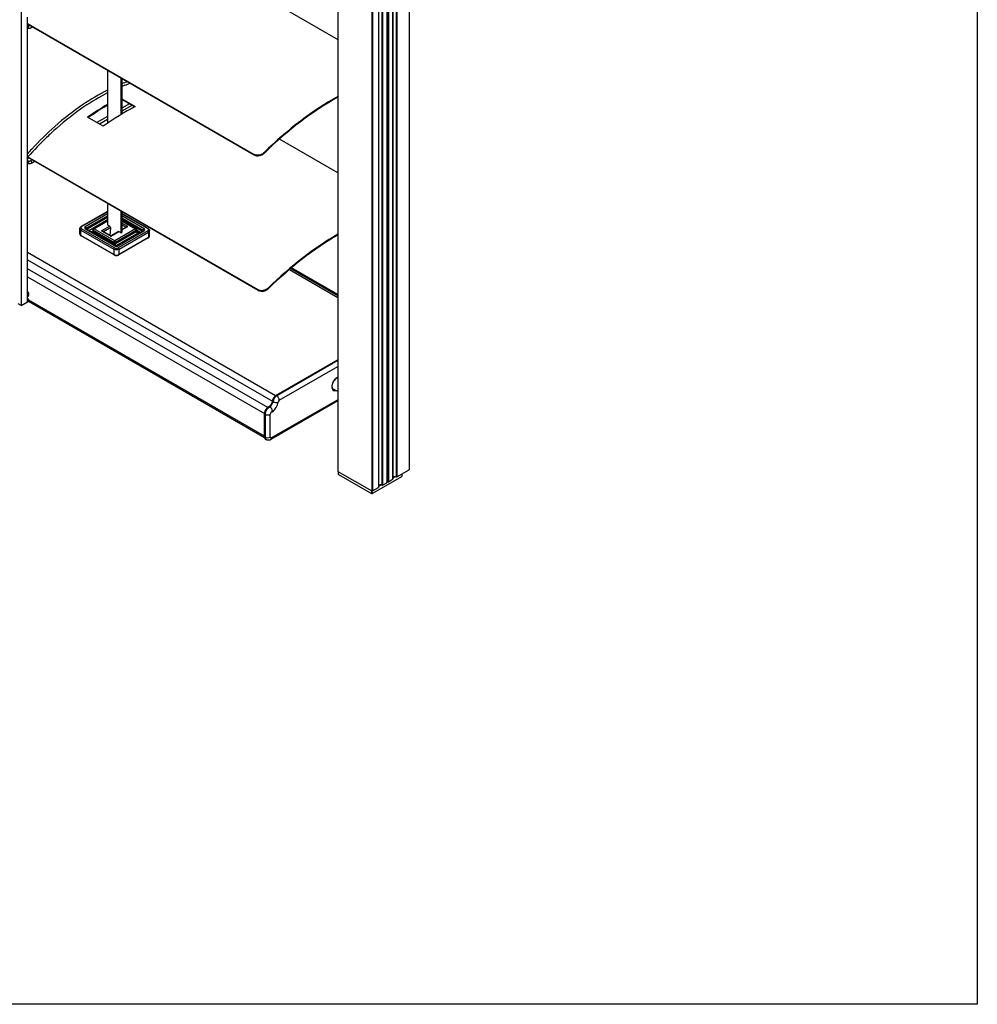
# Model space of a CAD drawing. Units: millimetres. Extents: x -22 to 273180, y -18229 to -9140.
# Drawn here: x 5687 to 6078, y -15254 to -14852 of the extents above; entities that cross this region are included whole.
import ezdxf

# ---------------------------------------------------------------- set-up
doc = ezdxf.new("R2010")
doc.units = ezdxf.units.MM
doc.header["$LTSCALE"] = 5
doc.layers.add('SLT_tabelka', color=20, linetype='Continuous')
doc.layers.add('system', color=120, linetype='Continuous', lineweight=25)

msp = doc.modelspace()

# ---------------------------------------------------------------- linework, layer by layer
at = {"layer": 'SLT_tabelka'}
msp.add_lwpolyline([(4628.32, -13063.5), (6078.32, -13063.5), (6078.32, -15254.45), (4628.32, -15254.45)], close=True, dxfattribs=at)
at = {"layer": 'system'}
for p, q in [((5687.66, -14564.9), (5687.66, -14852.37)), ((5817, -14639.57), (5817, -14927.04)), ((5817.06, -14639.61), (5817.06, -14927.08)), ((5830.92, -14647.61), (5830.92, -14935.08)), ((5831.2, -14647.77), (5831.2, -14935.24)), ((5833.62, -14649.17), (5833.62, -14936.64)), ((5833.68, -14649.2), (5833.68, -14936.67)), ((5835.04, -14649.98), (5835.04, -14937.46)), ((5835.29, -14650.13), (5835.29, -14937.6)), ((5836.99, -14651.11), (5836.99, -14938.58)), ((5837.11, -14651.18), (5837.11, -14938.65)), ((5837.26, -14651.27), (5837.26, -14938.74)), ((5837.72, -14651.54), (5837.72, -14939.01)), ((5839.42, -14652.51), (5839.42, -14939.99)), ((5839.48, -14652.55), (5839.48, -14940.02)), ((5840.83, -14653.33), (5840.83, -14940.8)), ((5841.09, -14653.48), (5841.09, -14940.95)), ((5846.12, -14656.39), (5846.12, -14943.86)), ((5846.18, -14656.42), (5846.18, -14943.89)), ((5792.95, -14846.52), (5817, -14860.41)), ((5690.2, -14967.57), (5690.2, -14851.32)), ((5687.66, -14852.37), (5687.66, -14969.04)), ((5690.2, -14853.84), (5782.79, -14907.29)), ((5690.2, -14853.84), (5782.79, -14907.29)), ((5690.2, -14854.03), (5782.89, -14907.54)), ((5690.2, -14854.03), (5782.89, -14907.54)), ((5692.38, -14855.29), (5691.94, -14855.54)), ((5722.88, -14872.9), (5722.88, -14894.64)), ((5728.54, -14891.01), (5728.54, -14876.16)), ((5728.78, -14876.3), (5728.78, -14890.86)), ((5728.78, -14884.62), (5734.24, -14887.77)), ((5733.96, -14887.92), (5728.78, -14884.94)), ((5731.84, -14886.7), (5728.78, -14888.47)), ((5732.84, -14887.28), (5728.78, -14889.62)), ((5722.88, -14891.87), (5718.6, -14894.35)), ((5721.17, -14895.83), (5714.8, -14892.15)), ((5722.88, -14893.03), (5719.6, -14894.92)), ((5817, -14914.82), (5793.18, -14901.07)), ((5782.79, -14907.29), (5782.89, -14907.54)), ((5782.79, -14907.29), (5782.89, -14907.54)), ((5787.01, -14906.79), (5786.91, -14906.54)), ((5787.01, -14906.79), (5786.91, -14906.54)), ((5784.43, -14962.65), (5690.2, -14908.25)), ((5784.53, -14962.9), (5690.2, -14908.44)), ((5692.19, -14909.59), (5691.44, -14910.03)), ((5693.19, -14910.17), (5691.94, -14910.89)), ((5722.88, -14927.31), (5722.88, -14936.12)), ((5817, -14927.04), (5817, -15036.69)), ((5817.06, -14927.08), (5817.06, -15036.77)), ((5722.88, -14930.6), (5712.14, -14936.8)), ((5712.34, -14936.82), (5722.88, -14930.73)), ((5722.88, -14931.63), (5713.82, -14936.86)), ((5728.54, -14939.39), (5728.54, -14930.57)), ((5728.78, -14930.71), (5728.78, -14939.25)), ((5739.55, -14937.62), (5728.78, -14931.4)), ((5728.78, -14931.53), (5739.35, -14937.64)), ((5714.18, -14937.47), (5722.88, -14932.45)), ((5722.88, -14933.1), (5714.54, -14937.92)), ((5715.24, -14938.33), (5722.88, -14933.92)), ((5722.88, -14934.32), (5717.11, -14937.65)), ((5717.36, -14937.68), (5722.88, -14934.49)), ((5722.88, -14936.12), (5723.84, -14936.67)), ((5737.87, -14937.68), (5728.78, -14932.43)), ((5728.78, -14933.25), (5737.51, -14938.29)), ((5737.15, -14938.74), (5728.78, -14933.9)), ((5734.58, -14937.65), (5728.78, -14934.3)), ((5728.78, -14934.47), (5734.33, -14937.68)), ((5731.18, -14936.76), (5728.78, -14935.37)), ((5728.78, -14936.02), (5730.5, -14937.02)), ((5830.92, -14935.08), (5830.92, -15044.77)), ((5831.2, -14935.24), (5831.2, -15044.77)), ((5711.62, -14939.8), (5711.62, -14937.6)), ((5712.06, -14938.21), (5725.49, -14945.97)), ((5712.06, -14940.41), (5712.06, -14938.21)), ((5725.77, -14945.48), (5712.34, -14937.72)), ((5713.82, -14937.68), (5725.85, -14944.62)), ((5726.1, -14944.59), (5714.07, -14937.65)), ((5714.18, -14937.71), (5714.18, -14937.47)), ((5716.86, -14938.62), (5716.3, -14938.94)), ((5716.86, -14938.09), (5716.86, -14938.74)), ((5717.01, -14938.94), (5717.01, -14938.29)), ((5717.01, -14938.29), (5725.49, -14943.19)), ((5725.49, -14943.84), (5717.01, -14938.94)), ((5725.85, -14942.58), (5717.36, -14937.68)), ((5723.84, -14936.67), (5720.51, -14938.6)), ((5720.51, -14938.6), (5724.25, -14940.76)), ((5724.25, -14940.62), (5720.91, -14938.69)), ((5721.19, -14938.86), (5724.12, -14937.16)), ((5724.12, -14937.33), (5721.33, -14938.94)), ((5724.12, -14937.33), (5723.81, -14940.37)), ((5724.12, -14937.16), (5724.12, -14937.33)), ((5727.38, -14938.82), (5724.25, -14940.62)), ((5724.25, -14940.76), (5727.58, -14938.84)), ((5734.33, -14937.68), (5725.85, -14942.58)), ((5726.2, -14943.19), (5734.68, -14938.29)), ((5734.68, -14938.94), (5726.2, -14943.84)), ((5726.22, -14944.65), (5735.74, -14939.15)), ((5737.62, -14938.47), (5727.01, -14944.59)), ((5727.26, -14944.62), (5737.87, -14938.49)), ((5739.35, -14938.54), (5727.33, -14945.48)), ((5727.58, -14938.84), (5728.54, -14939.39)), ((5727.61, -14945.97), (5739.63, -14939.03)), ((5728.54, -14939.39), (5728.78, -14939.25)), ((5728.78, -14938.15), (5731.18, -14936.76)), ((5730.78, -14936.86), (5728.78, -14938.01)), ((5734.68, -14938.29), (5734.68, -14938.94)), ((5734.83, -14938.09), (5734.83, -14938.74)), ((5734.83, -14938.21), (5736.45, -14939.14)), ((5735.74, -14939.15), (5734.83, -14938.62)), ((5737.51, -14938.29), (5737.51, -14938.53)), ((5739.63, -14939.03), (5739.63, -14941.23)), ((5740.07, -14940.62), (5740.07, -14938.41)), ((5833.62, -14936.64), (5833.62, -15043.38)), ((5833.68, -14936.67), (5833.68, -15043.29)), ((5835.04, -14937.46), (5835.04, -15042.42)), ((5835.29, -14937.6), (5835.29, -15042.41)), ((5836.99, -14938.58), (5836.99, -15041.43)), ((5837.11, -14938.65), (5837.11, -15041.16)), ((5837.26, -14938.74), (5837.26, -15041.08)), ((5837.72, -14939.01), (5837.72, -15041.01)), ((5839.42, -14939.99), (5839.42, -15040.03)), ((5839.48, -14940.02), (5839.48, -15039.95)), ((5725.49, -14948.17), (5712.06, -14940.41)), ((5725.57, -14948.35), (5712.14, -14940.6)), ((5724.25, -14940.62), (5724.25, -14940.76)), ((5725.49, -14943.19), (5725.49, -14943.84)), ((5726.2, -14943.84), (5726.2, -14943.19)), ((5739.55, -14941.41), (5727.53, -14948.35)), ((5739.63, -14941.23), (5727.61, -14948.17)), ((5840.83, -14940.8), (5840.83, -15039.07)), ((5841.09, -14940.95), (5841.09, -15039.06)), ((5846.12, -14943.86), (5846.12, -15036.16)), ((5846.18, -14943.89), (5846.18, -15036.08)), ((5791.58, -15005.9), (5690.2, -14947.37)), ((5725.49, -14945.97), (5725.49, -14948.17)), ((5727.61, -14948.17), (5727.61, -14945.97)), ((5690.2, -14950.32), (5790.26, -15008.09)), ((5788.37, -15010.69), (5690.2, -14954.01)), ((5797.23, -14954.34), (5817, -14965.76)), ((5817, -14965.08), (5797.71, -14953.94)), ((5817, -14964.49), (5798.12, -14953.59)), ((5690.2, -14957.28), (5787.02, -15013.18)), ((5784.43, -14962.65), (5784.53, -14962.9)), ((5788.65, -14962.15), (5788.55, -14961.9)), ((5687.66, -14969.04), (5686.39, -14968.31)), ((5687.66, -14969.04), (5690.2, -14967.57)), ((5787.02, -15022.4), (5690.73, -14966.8)), ((5787.1, -15023.12), (5690.83, -14967.54)), ((5817, -14991.21), (5791.74, -15005.79)), ((5791.84, -15005.8), (5817, -14991.27)), ((5817, -14991.52), (5792.05, -15005.93)), ((5793.11, -15007.76), (5817, -14993.97)), ((5817, -15004.19), (5814.75, -15002.88)), ((5817, -15008.03), (5789.67, -15023.81)), ((5817, -15007.52), (5789.98, -15023.12)), ((5790.53, -15008.27), (5790.32, -15008.14)), ((5792.05, -15005.93), (5791.84, -15005.8)), ((5789.29, -15010.5), (5789.08, -15010.37)), ((5787.02, -15013.27), (5787.02, -15022.59)), ((5787.08, -15022.68), (5787.08, -15013.35)), ((5787.29, -15013.48), (5787.08, -15013.35)), ((5787.29, -15013.48), (5787.29, -15022.8)), ((5789.41, -15022.8), (5789.41, -15013.48)), ((5787.29, -15022.8), (5787.08, -15022.68)), ((5787.77, -15023.85), (5787.56, -15023.73)), ((5841.09, -15039.06), (5846.12, -15036.16)), ((5817.06, -15036.77), (5830.92, -15044.77)), ((5817.22, -15036.86), (5817.22, -15037.95)), ((5817.27, -15038.03), (5817.27, -15036.89)), ((5817.27, -15038.03), (5830.78, -15045.83)), ((5831.06, -15045.83), (5843.15, -15038.85)), ((5837.72, -15041.01), (5839.42, -15040.03)), ((5840.51, -15038.99), (5839.48, -15039.59)), ((5843.15, -15037.87), (5843.15, -15038.85)), ((5843.21, -15037.84), (5843.21, -15038.77)), ((5830.78, -15044.69), (5830.78, -15045.83)), ((5831.2, -15044.77), (5833.62, -15043.38)), ((5834.72, -15042.34), (5833.68, -15042.93)), ((5835.29, -15042.41), (5836.99, -15041.43)), ((5836.99, -15041.43), (5837.11, -15041.16)), ((5837.26, -15041.08), (5837.72, -15041.01)), ((5831.06, -15045.83), (5831.06, -15044.8))]:
    msp.add_line(p, q, dxfattribs=at)
for centre, start, end in [((5717.36, -14938.09), 120, 180), ((5734.33, -14938.09), 0, 60)]:
    msp.add_arc(centre, 0.5, start, end, dxfattribs=at)
for centre, major_axis, ratio, start_param, end_param in [((5690.28, -14855.11), (0.347, 0.36), 0.80829, 3.856913, 6.283185), ((5691.69, -14855.11), (-0.25, 0.433), 0.57735, 3.141593, 4.499055), ((5815.65, -14986.46), (-62.5, -108.25), 0.57735, 3.911653, 4.258133), ((5724.3, -14988.14), (62.5, 108.25), 0.57735, 0.801482, 0.8931), ((5724.3, -14988.14), (-62.3, -107.91), 0.57735, 3.943126, 4.032106), ((5730.67, -14991.81), (-62.5, -108.25), 0.57735, 3.886557, 4.034693), ((5815.65, -14986.46), (62.3, 107.91), 0.57735, 0.770011, 1.116464), ((5690.06, -14908.57), (0.479, -0.143), 0.310881, 5.115138, 6.283185), ((5690.28, -14910.46), (0.347, 0.36), 0.80829, 3.856913, 6.283185), ((5691.69, -14910.46), (-0.25, 0.433), 0.57735, 3.141593, 6.283185), ((5713.12, -14937.6), (-1.5, 0), 0.57735, 0, 0.785398), ((5713.12, -14939.8), (-1.5, 0), 0.57735, 0, 0.785398), ((5713.12, -14937.27), (-1.1, 0), 0.57735, 5.497787, 7.068583), ((5712.34, -14938.05), (0.2, 0.346), 0.57735, 0.785398, 2.356194), ((5712.34, -14937.15), (-0.2, 0.346), 0.57735, 5.497787, 6.283185), ((5714.53, -14937.27), (-1, 0), 0.57735, 5.497787, 7.068583), ((5713.82, -14937.27), (0.25, -0.433), 0.57735, 0.785398, 2.356194), ((5713.82, -14938.09), (0.25, 0.433), 0.57735, 0, 0.785398), ((5714.53, -14937.68), (-0.5, 0), 0.57735, 5.497787, 6.11528), ((5715.95, -14938.74), (1.06, 0.24), 0.368973, 5.099819, 5.415213), ((5715.95, -14938.74), (1.06, -0.24), 0.368973, 5.590412, 6.36576), ((5717.36, -14938.09), (-0.5, 0), 0.57735, 0, 0.785398), ((5717.36, -14938.74), (-0.5, 0), 0.57735, 0, 0.785398), ((5717.36, -14938.09), (0.25, 0.433), 0.57735, 0.785398, 2.356194), ((5717.36, -14938.09), (-0.25, 0.433), 0.57735, 5.497787, 6.283185), ((5720.51, -14938.92), (-0.566, 0), 0.57735, 3.926991, 4.712389), ((5723.84, -14937), (0.2, -0.346), 0.57735, 0.785398, 2.356194), ((5727.58, -14939.16), (-0.2, 0.346), 0.57735, 5.497787, 6.283185), ((5731.18, -14937.09), (-0.566, 0), 0.57735, 4.712389, 5.497787), ((5734.33, -14938.09), (0.25, 0.433), 0.57735, 0, 0.785398), ((5734.33, -14938.09), (0.25, -0.433), 0.57735, 0.785398, 2.356194), ((5734.33, -14938.09), (0.5, 0), 0.57735, 5.497787, 6.283185), ((5734.33, -14938.74), (0.5, 0), 0.57735, 5.497787, 6.283185), ((5735.74, -14938.74), (-1.06, -0.24), 0.368973, 6.200611, 7.771407), ((5735.74, -14938.74), (-1.06, 0.24), 0.368973, 0.867973, 1.653371), ((5737.87, -14938.09), (0.25, 0.433), 0.57735, 0.785398, 2.356194), ((5737.16, -14938.49), (0.5, 0), 0.57735, 0.167906, 0.785398), ((5737.87, -14938.9), (-0.25, 0.433), 0.57735, 5.497787, 6.283185), ((5737.16, -14938.09), (1, 0), 0.57735, 5.497787, 7.068583), ((5739.35, -14937.96), (0.2, 0.346), 0.57735, 0, 0.785398), ((5738.57, -14938.09), (1.1, 0), 0.57735, 5.497787, 7.068583), ((5739.35, -14938.86), (0.2, -0.346), 0.57735, 0.785398, 2.356194), ((5738.57, -14938.41), (1.5, 0), 0.57735, 5.497787, 6.283185), ((5817.29, -15041.82), (-62.5, -108.25), 0.57735, 3.930216, 4.258133), ((5712.34, -14940.25), (-0.2, -0.346), 0.57735, 5.497787, 6.283185), ((5725.85, -14942.99), (-0.25, -0.433), 0.57735, 3.926991, 5.497787), ((5725.85, -14942.99), (-0.5, 0), 0.57735, 0.785398, 2.356194), ((5725.85, -14943.64), (-0.5, 0), 0.57735, 0.785398, 2.356194), ((5725.85, -14944.45), (0.312, -0.733), 0.227735, 3.63299, 4.408337), ((5725.85, -14942.99), (-0.25, 0.433), 0.57735, 3.926991, 5.497787), ((5725.85, -14944.45), (0.312, 0.733), 0.227735, 4.690996, 5.791788), ((5739.35, -14941.07), (0.2, -0.346), 0.57735, 0, 0.785398), ((5738.57, -14940.62), (1.5, 0), 0.57735, 5.497787, 6.283185), ((5817.29, -15041.82), (62.3, 107.91), 0.57735, 0.788634, 1.116464), ((5725.77, -14945.8), (-0.2, -0.346), 0.57735, 3.926991, 5.497787), ((5726.55, -14945.35), (1.5, 0), 0.57735, 3.926991, 5.497787), ((5725.77, -14948.01), (-0.2, -0.346), 0.57735, 5.497787, 6.283185), ((5726.55, -14947.56), (-1.5, 0), 0.57735, 0.785398, 2.356194), ((5726.55, -14945.03), (-1.1, 0), 0.57735, 0.785398, 2.356194), ((5725.85, -14945.03), (0.25, 0.433), 0.57735, 0, 0.785398), ((5726.55, -14944.21), (1, 0), 0.57735, 3.926991, 5.497787), ((5727.26, -14945.03), (-0.25, 0.433), 0.57735, 5.497787, 6.283185), ((5727.33, -14945.8), (0.2, -0.346), 0.57735, 0.785398, 2.356194), ((5727.33, -14948.01), (0.2, -0.346), 0.57735, 0, 0.785398), ((5690.06, -14964.91), (0.479, -0.143), 0.310881, 5.115138, 6.283185), ((5690.28, -14966.8), (-0.347, -0.36), 0.80829, 0.715321, 2.291791), ((5816.85, -15000.98), (-1.6, -2.77), 0.57735, 3.859077, 6.84975), ((5816.71, -15000.9), (-1.5, -2.6), 0.57735, 0, 0.451027), ((5788.71, -15008.74), (1.16, 2.01), 0.57735, 4.154789, 5.320187), ((5788.92, -15008.86), (-1.16, -2.01), 0.57735, 1.013196, 2.178594), ((5789.98, -15009.48), (1.91, 3.31), 0.57735, 4.028844, 5.320187), ((5790.46, -15008.09), (-0.198, 0.028), 0.46627, 0, 0.859737), ((5791.84, -15007.58), (1.09, 1.89), 0.57735, 0.785398, 2.178594), ((5792.05, -15007.7), (-1.09, -1.89), 0.57735, 3.926991, 5.320187), ((5791.58, -15007.88), (-1.48, 0.21), 0.46627, 0.859737, 2.430533), ((5791.84, -15005.97), (-0.1, 0.173), 0.57735, 5.497787, 6.283185), ((5792.05, -15007.15), (-0.75, 1.3), 0.57735, 3.926991, 5.497787), ((5793.11, -15008.32), (0.34, 0.589), 0.57735, 0.785398, 2.178594), ((5788.71, -15012.42), (1.15, 1.99), 0.57735, 0.55554, 2.356194), ((5788.92, -15012.54), (-1.15, -1.99), 0.57735, 3.697132, 5.497787), ((5789.98, -15013.15), (0.4, 0.693), 0.57735, 0.278389, 2.356194), ((5787.22, -15013.27), (-0.2, 0), 0.57735, 0, 0.785398), ((5788.35, -15012.86), (-1.5, 0), 0.57735, 0.785398, 2.356194), ((5787.22, -15022.59), (-0.2, 0), 0.57735, 0, 0.785398), ((5788.71, -15021.74), (-1.15, -1.99), 0.57735, 5.497787, 6.283185), ((5788.92, -15021.86), (-1.15, -1.99), 0.57735, 5.497787, 6.283185), ((5788.35, -15022.19), (-1.5, 0), 0.57735, 0.785398, 2.356194), ((5789.98, -15022.47), (-0.4, -0.693), 0.57735, 5.497787, 7.068583), ((5788.92, -15022.51), (0.75, -1.3), 0.57735, 0, 0.785398), ((5817.2, -15036.69), (-0.2, 0), 0.57735, 0, 0.785398), ((5845.98, -15036.08), (0.2, 0), 0.57735, 5.497787, 6.283185), ((5817.42, -15037.95), (-0.2, 0), 0.57735, 0, 0.785398), ((5839.28, -15039.95), (0.2, 0), 0.57735, 5.497787, 6.283185), ((5840.25, -15039.55), (1, 0), 0.57735, 0.952846, 2.462402), ((5840.95, -15038.98), (0.2, 0), 0.57735, 4.094439, 5.497787), ((5843.01, -15038.77), (0.2, 0), 0.57735, 5.497787, 6.283185), ((5833.48, -15043.29), (0.2, 0), 0.57735, 5.497787, 6.283185), ((5834.46, -15042.89), (1, 0), 0.57735, 0.952846, 2.462402), ((5835.15, -15042.33), (0.2, 0), 0.57735, 4.094439, 5.497787), ((5837.31, -15041.19), (-0.2, 0), 0.57735, 4.974188, 6.021386), ((5830.92, -15045.75), (0.2, 0), 0.57735, 3.926991, 5.497787), ((5831.06, -15044.69), (0.2, 0), 0.57735, 3.926991, 5.497787)]:
    msp.add_ellipse(centre, major_axis=major_axis, ratio=ratio, start_param=start_param, end_param=end_param, dxfattribs=at)
for points, knots in [([(5690.63, -14854.75), (5690.56, -14854.68), (5690.47, -14854.62), (5690.33, -14854.55), (5690.27, -14854.53), (5690.21, -14854.52)], [3.7850938, 3.7850938, 3.7850938, 3.7850938, 3.9705528, 3.9705528, 4.0904559, 4.0904559, 4.0904559, 4.0904559]), ([(5691.94, -14855.54), (5691.81, -14855.62), (5691.67, -14855.68), (5691.4, -14855.78), (5691.26, -14855.82), (5690.97, -14855.85), (5690.83, -14855.86), (5690.55, -14855.82), (5690.41, -14855.78), (5690.26, -14855.7), (5690.23, -14855.69), (5690.21, -14855.67)], [4.712389, 4.712389, 4.712389, 4.712389, 4.897848, 4.897848, 5.0833071, 5.0833071, 5.2687661, 5.2687661, 5.4542252, 5.4542252, 5.4902772, 5.4902772, 5.4902772, 5.4902772]), ([(5691.38, -14854.71), (5691.32, -14854.74), (5691.26, -14854.77), (5691.12, -14854.82), (5691.05, -14854.84), (5690.93, -14854.85), (5690.87, -14854.85), (5690.78, -14854.84), (5690.75, -14854.83), (5690.68, -14854.8), (5690.65, -14854.78), (5690.63, -14854.75)], [4.755808, 4.755808, 4.755808, 4.755808, 4.897848, 4.897848, 5.0833071, 5.0833071, 5.2687661, 5.2687661, 5.4542252, 5.4542252, 5.6396842, 5.6396842, 5.6396842, 5.6396842]), ([(5722.88, -14881.1), (5719.49, -14882.8), (5716.08, -14884.8), (5708.88, -14889.69), (5705.08, -14892.64), (5698.15, -14898.77), (5694.99, -14901.87), (5691.93, -14905.17), (5691.35, -14905.8), (5690.78, -14906.43), (5690.2, -14907.07)], [4.645752, 4.645752, 4.645752, 4.645752, 4.7989692, 4.7989692, 4.9721295, 4.9721295, 5.1229359, 5.1229359, 5.1229359, 5.1514632, 5.1514632, 5.1514632, 5.1514632]), ([(5722.88, -14882.22), (5719.68, -14883.85), (5716.46, -14885.76), (5709.48, -14890.49), (5705.72, -14893.42), (5700.66, -14897.89), (5699.3, -14899.15), (5697.95, -14900.45), (5695.38, -14902.93), (5692.86, -14905.57), (5690.4, -14908.36)], [4.6525712, 4.6525712, 4.6525712, 4.6525712, 4.7989692, 4.7989692, 4.9721295, 4.9721295, 5.0369624, 5.0369624, 5.0369624, 5.1604389, 5.1604389, 5.1604389, 5.1604389]), ([(5786.91, -14906.54), (5786.66, -14906.78), (5786.34, -14907.02), (5785.63, -14907.38), (5785.24, -14907.51), (5784.51, -14907.64), (5784.12, -14907.66), (5783.39, -14907.56), (5783.06, -14907.45), (5782.79, -14907.29)], [0.4521635, 0.4521635, 0.4521635, 0.4521635, 0.5651831, 0.5651831, 0.6782028, 0.6782028, 0.7912092, 0.7912092, 0.9042156, 0.9042156, 0.9042156, 0.9042156]), ([(5786.91, -14906.54), (5786.66, -14906.78), (5786.34, -14907.02), (5785.63, -14907.38), (5785.24, -14907.51), (5784.51, -14907.64), (5784.12, -14907.66), (5783.39, -14907.56), (5783.06, -14907.45), (5782.79, -14907.29)], [0.4521635, 0.4521635, 0.4521635, 0.4521635, 0.5651831, 0.5651831, 0.6782028, 0.6782028, 0.7912092, 0.7912092, 0.9042156, 0.9042156, 0.9042156, 0.9042156]), ([(5782.89, -14907.54), (5783.16, -14907.69), (5783.49, -14907.81), (5784.22, -14907.91), (5784.61, -14907.89), (5785.34, -14907.76), (5785.73, -14907.63), (5786.44, -14907.27), (5786.76, -14907.03), (5787.01, -14906.79)], [0.9042167, 0.9042167, 0.9042167, 0.9042167, 1.0172232, 1.0172232, 1.1302296, 1.1302296, 1.2432494, 1.2432494, 1.3562691, 1.3562691, 1.3562691, 1.3562691]), ([(5782.89, -14907.54), (5783.16, -14907.69), (5783.49, -14907.81), (5784.22, -14907.91), (5784.61, -14907.89), (5785.34, -14907.76), (5785.73, -14907.63), (5786.44, -14907.27), (5786.76, -14907.03), (5787.01, -14906.79)], [0.9042167, 0.9042167, 0.9042167, 0.9042167, 1.0172232, 1.0172232, 1.1302296, 1.1302296, 1.2432494, 1.2432494, 1.3562691, 1.3562691, 1.3562691, 1.3562691]), ([(5690.54, -14908.72), (5690.51, -14908.79), (5690.48, -14908.87), (5690.42, -14909.02), (5690.38, -14909.09), (5690.29, -14909.22), (5690.25, -14909.28), (5690.2, -14909.33)], [3.5363838, 3.5363838, 3.5363838, 3.5363838, 3.7715848, 3.7715848, 4.0067859, 4.0067859, 4.216979, 4.216979, 4.216979, 4.216979]), ([(5690.62, -14910.1), (5690.55, -14910.03), (5690.47, -14909.97), (5690.32, -14909.9), (5690.26, -14909.88), (5690.2, -14909.87)], [3.7850938, 3.7850938, 3.7850938, 3.7850938, 3.9705528, 3.9705528, 4.0904559, 4.0904559, 4.0904559, 4.0904559]), ([(5691.94, -14910.89), (5691.81, -14910.97), (5691.67, -14911.03), (5691.39, -14911.13), (5691.25, -14911.17), (5690.97, -14911.2), (5690.83, -14911.2), (5690.55, -14911.16), (5690.41, -14911.12), (5690.25, -14911.05), (5690.23, -14911.04), (5690.2, -14911.02)], [4.712389, 4.712389, 4.712389, 4.712389, 4.897848, 4.897848, 5.0833071, 5.0833071, 5.2687661, 5.2687661, 5.4542252, 5.4542252, 5.4902772, 5.4902772, 5.4902772, 5.4902772]), ([(5691.44, -14910.03), (5691.35, -14910.07), (5691.27, -14910.11), (5691.12, -14910.17), (5691.05, -14910.19), (5690.92, -14910.2), (5690.87, -14910.2), (5690.78, -14910.19), (5690.74, -14910.18), (5690.68, -14910.14), (5690.65, -14910.13), (5690.62, -14910.1)], [4.712389, 4.712389, 4.712389, 4.712389, 4.897848, 4.897848, 5.0833071, 5.0833071, 5.2687661, 5.2687661, 5.4542252, 5.4542252, 5.6396842, 5.6396842, 5.6396842, 5.6396842]), ([(5711.62, -14937.6), (5711.62, -14937.53), (5711.63, -14937.46), (5711.66, -14937.32), (5711.69, -14937.26), (5711.76, -14937.15), (5711.79, -14937.09), (5711.88, -14936.99), (5711.93, -14936.95), (5712.03, -14936.87), (5712.08, -14936.83), (5712.14, -14936.8)], [0.7853982, 0.7853982, 0.7853982, 0.7853982, 0.9424778, 0.9424778, 1.0995574, 1.0995574, 1.2566371, 1.2566371, 1.4137167, 1.4137167, 1.5707963, 1.5707963, 1.5707963, 1.5707963]), ([(5711.62, -14939.8), (5711.62, -14939.87), (5711.63, -14939.94), (5711.66, -14940.07), (5711.69, -14940.14), (5711.76, -14940.25), (5711.79, -14940.3), (5711.88, -14940.4), (5711.93, -14940.45), (5712.03, -14940.53), (5712.08, -14940.56), (5712.14, -14940.6)], [5.4977871, 5.4977871, 5.4977871, 5.4977871, 5.6548668, 5.6548668, 5.8119464, 5.8119464, 5.969026, 5.969026, 6.1261057, 6.1261057, 6.2831853, 6.2831853, 6.2831853, 6.2831853]), ([(5714.07, -14937.65), (5714.06, -14937.64), (5714.04, -14937.63), (5714.02, -14937.62), (5714.02, -14937.61), (5714.01, -14937.61), (5714.01, -14937.61), (5714.01, -14937.61)], [0, 0, 0, 0, 0.1570796, 0.1570796, 0.3141593, 0.3141593, 0.3804885, 0.3804885, 0.3804885, 0.3804885]), ([(5716.7, -14938.88), (5716.73, -14938.86), (5716.76, -14938.85), (5716.8, -14938.81), (5716.82, -14938.79), (5716.84, -14938.77), (5716.85, -14938.75), (5716.86, -14938.74), (5716.86, -14938.74), (5716.86, -14938.74)], [-0.7853982, -0.7853982, -0.7853982, -0.7853982, -0.6283185, -0.6283185, -0.4712389, -0.4712389, -0.3141593, -0.3141593, -0.2027996, -0.2027996, -0.2027996, -0.2027996]), ([(5734.83, -14938.74), (5734.83, -14938.74), (5734.83, -14938.74), (5734.84, -14938.75), (5734.85, -14938.76), (5734.87, -14938.79), (5734.89, -14938.81), (5734.93, -14938.84), (5734.96, -14938.86), (5734.99, -14938.88), (5734.99, -14938.88), (5734.99, -14938.88)], [0.2028098, 0.2028098, 0.2028098, 0.2028098, 0.3141593, 0.3141593, 0.4689797, 0.4689797, 0.6260593, 0.6260593, 0.783139, 0.783139, 0.7853982, 0.7853982, 0.7853982, 0.7853982]), ([(5737.62, -14938.47), (5737.63, -14938.46), (5737.65, -14938.45), (5737.67, -14938.43), (5737.67, -14938.43), (5737.68, -14938.42), (5737.68, -14938.42), (5737.68, -14938.42)], [1.5707963, 1.5707963, 1.5707963, 1.5707963, 1.727876, 1.727876, 1.8849556, 1.8849556, 1.9512848, 1.9512848, 1.9512848, 1.9512848]), ([(5739.55, -14937.62), (5739.61, -14937.65), (5739.66, -14937.69), (5739.76, -14937.77), (5739.81, -14937.81), (5739.9, -14937.91), (5739.93, -14937.96), (5740, -14938.08), (5740.03, -14938.14), (5740.06, -14938.27), (5740.07, -14938.34), (5740.07, -14938.41)], [3.1415927, 3.1415927, 3.1415927, 3.1415927, 3.2986723, 3.2986723, 3.4557519, 3.4557519, 3.6128316, 3.6128316, 3.7699112, 3.7699112, 3.9269908, 3.9269908, 3.9269908, 3.9269908]), ([(5739.55, -14941.41), (5739.61, -14941.38), (5739.66, -14941.34), (5739.76, -14941.26), (5739.81, -14941.22), (5739.9, -14941.12), (5739.93, -14941.07), (5740, -14940.95), (5740.03, -14940.89), (5740.06, -14940.76), (5740.07, -14940.69), (5740.07, -14940.62)], [1.5707963, 1.5707963, 1.5707963, 1.5707963, 1.727876, 1.727876, 1.8849556, 1.8849556, 2.0420352, 2.0420352, 2.1991149, 2.1991149, 2.3561945, 2.3561945, 2.3561945, 2.3561945]), ([(5727.01, -14944.59), (5726.99, -14944.61), (5726.96, -14944.62), (5726.89, -14944.65), (5726.84, -14944.66), (5726.74, -14944.68), (5726.69, -14944.69), (5726.58, -14944.7), (5726.52, -14944.7), (5726.4, -14944.69), (5726.35, -14944.68), (5726.24, -14944.66), (5726.2, -14944.64), (5726.14, -14944.62), (5726.11, -14944.6), (5726.1, -14944.59)], [4.712389, 4.712389, 4.712389, 4.712389, 4.919113, 4.919113, 5.142574, 5.142574, 5.381629, 5.381629, 5.629603, 5.629603, 5.877268, 5.877268, 6.114931, 6.114931, 6.283185, 6.283185, 6.283185, 6.283185]), ([(5725.57, -14948.35), (5725.69, -14948.42), (5725.81, -14948.47), (5726.07, -14948.55), (5726.21, -14948.57), (5726.48, -14948.6), (5726.62, -14948.6), (5726.9, -14948.57), (5727.03, -14948.55), (5727.29, -14948.47), (5727.42, -14948.42), (5727.53, -14948.35)], [0, 0, 0, 0, 0.314159, 0.314159, 0.628319, 0.628319, 0.942478, 0.942478, 1.256637, 1.256637, 1.570796, 1.570796, 1.570796, 1.570796]), ([(5690.42, -14963.53), (5690.38, -14963.51), (5690.33, -14963.49), (5690.26, -14963.49), (5690.23, -14963.5), (5690.2, -14963.51)], [0, 0, 0, 0, 0.01697614, 0.01697614, 0.03138741, 0.03138741, 0.03138741, 0.03138741]), ([(5690.7, -14964.61), (5690.72, -14964.58), (5690.73, -14964.55), (5690.76, -14964.46), (5690.77, -14964.36), (5690.77, -14964.2), (5690.76, -14964.1), (5690.72, -14963.95), (5690.69, -14963.86), (5690.62, -14963.74), (5690.58, -14963.68), (5690.5, -14963.59), (5690.46, -14963.55), (5690.42, -14963.53)], [0.2451058, 0.2451058, 0.2451058, 0.2451058, 0.2578383, 0.2578383, 0.2891574, 0.2891574, 0.3175618, 0.3175618, 0.3402182, 0.3402182, 0.3592902, 0.3592902, 0.3762663, 0.3762663, 0.3762663, 0.3762663]), ([(5788.55, -14961.9), (5788.3, -14962.14), (5787.98, -14962.38), (5787.27, -14962.74), (5786.88, -14962.87), (5786.15, -14963), (5785.76, -14963.02), (5785.03, -14962.92), (5784.7, -14962.8), (5784.43, -14962.65)], [1.3563791, 1.3563791, 1.3563791, 1.3563791, 1.4693988, 1.4693988, 1.5824184, 1.5824184, 1.6954248, 1.6954248, 1.8084313, 1.8084313, 1.8084313, 1.8084313]), ([(5784.53, -14962.9), (5784.8, -14963.05), (5785.13, -14963.17), (5785.86, -14963.27), (5786.25, -14963.25), (5786.98, -14963.11), (5787.37, -14962.99), (5788.08, -14962.63), (5788.4, -14962.39), (5788.65, -14962.15)], [1.8084334, 1.8084334, 1.8084334, 1.8084334, 1.9214399, 1.9214399, 2.0344463, 2.0344463, 2.1474661, 2.1474661, 2.2604858, 2.2604858, 2.2604858, 2.2604858]), ([(5690.54, -14965.06), (5690.51, -14965.13), (5690.48, -14965.21), (5690.42, -14965.36), (5690.38, -14965.43), (5690.29, -14965.56), (5690.25, -14965.62), (5690.2, -14965.67)], [3.5363838, 3.5363838, 3.5363838, 3.5363838, 3.7715848, 3.7715848, 4.0067859, 4.0067859, 4.216979, 4.216979, 4.216979, 4.216979]), ([(5690.4, -14966.28), (5690.4, -14966.28), (5690.39, -14966.27), (5690.32, -14966.24), (5690.26, -14966.22), (5690.2, -14966.21)], [3.9565692, 3.9565692, 3.9565692, 3.9565692, 3.9705528, 3.9705528, 4.0904559, 4.0904559, 4.0904559, 4.0904559]), ([(5690.86, -14967.54), (5690.8, -14967.54), (5690.74, -14967.53), (5690.55, -14967.5), (5690.41, -14967.46), (5690.25, -14967.39), (5690.23, -14967.38), (5690.2, -14967.36)], [5.1936765, 5.1936765, 5.1936765, 5.1936765, 5.2687661, 5.2687661, 5.4542252, 5.4542252, 5.4902772, 5.4902772, 5.4902772, 5.4902772]), ([(5690.72, -14966.77), (5690.71, -14966.71), (5690.69, -14966.65), (5690.64, -14966.54), (5690.59, -14966.46), (5690.51, -14966.36), (5690.46, -14966.31), (5690.41, -14966.28), (5690.41, -14966.28), (5690.4, -14966.28)], [0.37115824, 0.37115824, 0.37115824, 0.37115824, 0.3882009, 0.3882009, 0.41056091, 0.41056091, 0.4287593, 0.4287593, 0.43081515, 0.43081515, 0.43081515, 0.43081515]), ([(5690.7, -14964.61), (5690.68, -14964.66), (5690.66, -14964.71), (5690.6, -14964.86), (5690.57, -14964.96), (5690.54, -14965.06)], [5.6650993, 5.6650993, 5.6650993, 5.6650993, 5.7397733, 5.7397733, 5.8883942, 5.8883942, 5.8883942, 5.8883942]), ([(5690.86, -14967.54), (5690.87, -14967.54), (5690.87, -14967.53), (5690.87, -14967.51), (5690.87, -14967.47), (5690.84, -14967.33), (5690.82, -14967.23), (5690.77, -14967.01), (5690.75, -14966.91), (5690.73, -14966.8)], [-0.1323614, -0.1323614, -0.1323614, -0.1323614, -0.1136901, -0.1136901, -0.0765003, -0.0765003, -0.0340353, -0.0340353, 0, 0, 0, 0]), ([(5815.21, -15003.5), (5815.05, -15003.4), (5814.91, -15003.26), (5814.73, -15002.88), (5814.67, -15002.67), (5814.63, -15002.18), (5814.65, -15001.92), (5814.74, -15001.36), (5814.83, -15001.07), (5815.05, -15000.49), (5815.2, -15000.2), (5815.54, -14999.66), (5815.73, -14999.4), (5816.14, -14998.95), (5816.36, -14998.76), (5816.72, -14998.51), (5816.86, -14998.42), (5817, -14998.36)], [5.497787, 5.497787, 5.497787, 5.497787, 5.868655, 5.868655, 6.192291, 6.192291, 6.501267, 6.501267, 6.811068, 6.811068, 7.1227, 7.1227, 7.434839, 7.434839, 7.745944, 7.745944, 7.946896, 7.946896, 7.946896, 7.946896]), ([(5790.26, -15008.06), (5790.24, -15008.23), (5790.2, -15008.39), (5790.1, -15008.73), (5790.03, -15008.91), (5789.87, -15009.24), (5789.78, -15009.41), (5789.57, -15009.72), (5789.46, -15009.87), (5789.22, -15010.14), (5789.1, -15010.26), (5788.98, -15010.36)], [3.319193, 3.319193, 3.319193, 3.319193, 3.553689, 3.553689, 3.788185, 3.788185, 4.022681, 4.022681, 4.257177, 4.257177, 4.485125, 4.485125, 4.485125, 4.485125]), ([(5791.74, -15005.79), (5791.59, -15005.88), (5791.45, -15005.98), (5791.18, -15006.22), (5791.06, -15006.36), (5790.82, -15006.67), (5790.72, -15006.83), (5790.53, -15007.17), (5790.45, -15007.35), (5790.33, -15007.71), (5790.29, -15007.89), (5790.26, -15008.06)], [4.712389, 4.712389, 4.712389, 4.712389, 4.991028, 4.991028, 5.269667, 5.269667, 5.548307, 5.548307, 5.826946, 5.826946, 6.105585, 6.105585, 6.105585, 6.105585]), ([(5788.99, -15010.36), (5788.81, -15010.41), (5788.63, -15010.5), (5788.28, -15010.75), (5788.1, -15010.9), (5787.78, -15011.25), (5787.64, -15011.45), (5787.39, -15011.87), (5787.28, -15012.09), (5787.12, -15012.54), (5787.07, -15012.77), (5787.03, -15013.09), (5787.02, -15013.18), (5787.02, -15013.27)], [4.478515, 4.478515, 4.478515, 4.478515, 4.805359, 4.805359, 5.140233, 5.140233, 5.472968, 5.472968, 5.804387, 5.804387, 6.136787, 6.136787, 6.283185, 6.283185, 6.283185, 6.283185]), ([(5788.99, -15010.36), (5789, -15010.35), (5789.01, -15010.35), (5789.04, -15010.36), (5789.06, -15010.36), (5789.08, -15010.37)], [-0.0446069, -0.0446069, -0.0446069, -0.0446069, -0.03929799, -0.03929799, -0.03174852, -0.03174852, -0.03174852, -0.03174852]), ([(5790.25, -15012.42), (5790.25, -15012.42), (5790.26, -15012.42), (5790.27, -15012.32), (5790.27, -15012.22), (5790.26, -15012.02), (5790.25, -15011.91), (5790.18, -15011.62), (5790.11, -15011.44), (5789.92, -15011.1), (5789.81, -15010.94), (5789.56, -15010.68), (5789.42, -15010.57), (5789.29, -15010.5)], [-0.4794643, -0.4794643, -0.4794643, -0.4794643, -0.478611, -0.478611, -0.4462275, -0.4462275, -0.4134321, -0.4134321, -0.3543139, -0.3543139, -0.2964538, -0.2964538, -0.2393055, -0.2393055, -0.2393055, -0.2393055]), ([(5787.02, -15022.59), (5787.02, -15022.69), (5787.03, -15022.79), (5787.06, -15022.97), (5787.08, -15023.06), (5787.13, -15023.23), (5787.17, -15023.31), (5787.25, -15023.45), (5787.31, -15023.52), (5787.42, -15023.64), (5787.49, -15023.69), (5787.56, -15023.73)], [0, 0, 0, 0, 0.1570796, 0.1570796, 0.3141593, 0.3141593, 0.4712389, 0.4712389, 0.6283185, 0.6283185, 0.7853982, 0.7853982, 0.7853982, 0.7853982]), ([(5789.67, -15023.81), (5789.58, -15023.86), (5789.48, -15023.91), (5789.28, -15023.99), (5789.16, -15024.03), (5788.92, -15024.08), (5788.79, -15024.09), (5788.51, -15024.09), (5788.36, -15024.07), (5788.06, -15023.99), (5787.91, -15023.93), (5787.77, -15023.85)], [4.712389, 4.712389, 4.712389, 4.712389, 4.8694686, 4.8694686, 5.0265482, 5.0265482, 5.1836279, 5.1836279, 5.3407075, 5.3407075, 5.4977871, 5.4977871, 5.4977871, 5.4977871])]:
    msp.add_open_spline(points, degree=3, knots=knots, dxfattribs=at)
for points in [[(5731.04, -14877.61), (5730.29, -14877.87), (5729.54, -14878.16), (5728.78, -14878.46)], [(5731.04, -14877.61), (5730.29, -14877.87), (5729.54, -14878.16), (5728.78, -14878.46)], [(5729.99, -14879.06), (5729.59, -14879.21), (5729.18, -14879.37), (5728.78, -14879.53)], [(5729.99, -14879.06), (5729.59, -14879.21), (5729.18, -14879.37), (5728.78, -14879.53)], [(5729.99, -14879.06), (5730.59, -14878.84), (5731.33, -14878.55), (5732.12, -14878.23)], [(5729.99, -14879.06), (5730.59, -14878.84), (5731.33, -14878.55), (5732.12, -14878.23)], [(5690.56, -14908.65), (5690.55, -14908.67), (5690.54, -14908.69), (5690.54, -14908.72)], [(5690.73, -14966.8), (5690.73, -14966.79), (5690.73, -14966.78), (5690.72, -14966.77)]]:
    msp.add_open_spline(points, degree=3, dxfattribs=at)

doc.saveas('drawing.dxf')
